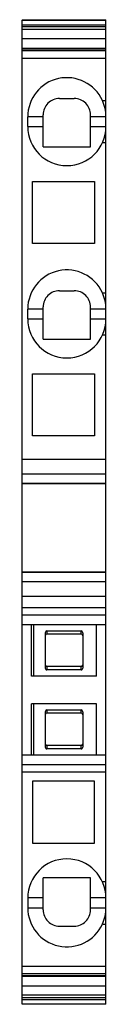
# Model space of a CAD drawing. Units: millimetres. Extents: x 23.2 to 28.3, y 5.1 to 65.5.
import ezdxf

# ---------------------------------------------------------------- set-up
doc = ezdxf.new("R2010")
doc.units = ezdxf.units.MM
doc.header["$LTSCALE"] = 4.630941
doc.layers.get('0').update_dxf_attribs({"linetype": 'CONTINUOUS'})

msp = doc.modelspace()

# ---------------------------------------------------------------- linework, layer by layer
at = {"color": 7}
for p, q in [((23.193, 65.521), (23.193, 65.498)), ((23.193, 65.521), (28.343, 65.521)), ((28.343, 65.498), (23.193, 65.498)), ((23.193, 5.087), (23.193, 65.487)), ((23.193, 65.487), (28.343, 65.487)), ((28.343, 65.498), (28.343, 65.521)), ((28.343, 60.562), (28.343, 65.487)), ((28.343, 65.19), (23.193, 65.19)), ((23.193, 65.099), (28.343, 65.099)), ((28.343, 64.91), (23.193, 64.91)), ((23.193, 64.368), (28.343, 64.368)), ((28.343, 63.756), (23.193, 63.756)), ((23.193, 63.739), (28.343, 63.739)), ((28.343, 63.725), (23.193, 63.725)), ((23.193, 63.626), (28.343, 63.626)), ((28.343, 63.143), (23.193, 63.143)), ((25.493, 60.687), (26.393, 60.687)), ((28.125, 60.562), (28.343, 60.562)), ((28.343, 48.762), (28.343, 60.554)), ((23.543, 58.962), (23.543, 59.562)), ((24.493, 59.562), (23.543, 59.562)), ((24.493, 57.72), (24.493, 59.687)), ((27.393, 57.72), (27.393, 59.687)), ((28.343, 59.562), (27.393, 59.562)), ((23.543, 58.962), (24.493, 58.962)), ((27.393, 58.962), (28.343, 58.962)), ((24.493, 57.72), (27.393, 57.72)), ((28.343, 57.962), (28.125, 57.962)), ((23.843, 51.787), (23.843, 55.587)), ((23.843, 55.587), (27.643, 55.587)), ((27.643, 55.587), (27.643, 51.787)), ((27.643, 51.787), (23.843, 51.787)), ((25.493, 48.887), (26.393, 48.887)), ((28.125, 48.762), (28.343, 48.762)), ((28.343, 10.019), (28.343, 48.754)), ((23.543, 47.162), (23.543, 47.762)), ((24.493, 47.762), (23.543, 47.762)), ((24.493, 45.92), (24.493, 47.887)), ((27.393, 45.92), (27.393, 47.887)), ((28.343, 47.762), (27.393, 47.762)), ((23.543, 47.162), (24.493, 47.162)), ((27.393, 47.162), (28.343, 47.162)), ((28.343, 46.162), (28.125, 46.162)), ((24.493, 45.92), (27.393, 45.92)), ((23.843, 39.987), (23.843, 43.787)), ((23.843, 43.787), (27.643, 43.787)), ((27.643, 43.787), (27.643, 39.987)), ((27.643, 39.987), (23.843, 39.987)), ((23.193, 38.549), (28.343, 38.549)), ((28.343, 37.634), (23.193, 37.634)), ((23.193, 37.076), (28.343, 37.076)), ((23.193, 37.062), (28.343, 37.062)), ((28.343, 31.612), (23.193, 31.612)), ((28.343, 31.598), (23.193, 31.598)), ((23.193, 31.04), (28.343, 31.04)), ((28.343, 30.124), (23.193, 30.124)), ((23.193, 29.437), (28.343, 29.437)), ((28.343, 28.976), (23.193, 28.976)), ((28.343, 28.387), (23.193, 28.387)), ((23.768, 25.237), (23.768, 28.387)), ((23.923, 25.237), (23.923, 28.387)), ((24.618, 27.896), (24.618, 25.727)), ((24.718, 28.012), (26.818, 28.012)), ((24.718, 28.012), (24.718, 27.812)), ((26.818, 27.812), (24.718, 27.812)), ((26.818, 27.812), (26.818, 28.012)), ((26.918, 27.896), (26.918, 25.727)), ((27.768, 25.237), (27.768, 28.387)), ((26.818, 25.812), (24.718, 25.812)), ((24.718, 25.812), (24.718, 25.612)), ((26.818, 25.612), (24.718, 25.612)), ((26.818, 25.612), (26.818, 25.812)), ((27.768, 25.237), (23.768, 25.237)), ((27.768, 23.537), (23.768, 23.537)), ((23.768, 20.387), (23.768, 23.537)), ((23.923, 20.387), (23.923, 23.537)), ((24.618, 23.046), (24.618, 20.877)), ((24.718, 23.162), (26.818, 23.162)), ((24.718, 23.162), (24.718, 22.962)), ((26.818, 22.962), (26.818, 23.162)), ((26.918, 23.046), (26.918, 20.877)), ((27.768, 20.387), (27.768, 23.537)), ((26.818, 22.962), (24.718, 22.962)), ((26.818, 20.962), (24.718, 20.962)), ((24.718, 20.962), (24.718, 20.762)), ((26.818, 20.762), (24.718, 20.762)), ((26.818, 20.762), (26.818, 20.962)), ((28.343, 20.387), (23.193, 20.387)), ((23.193, 19.797), (28.343, 19.797)), ((28.343, 19.337), (23.193, 19.337)), ((27.643, 18.787), (23.843, 18.787)), ((23.843, 18.787), (23.843, 14.987)), ((27.643, 14.987), (27.643, 18.787)), ((23.843, 14.987), (27.643, 14.987)), ((27.393, 12.854), (24.493, 12.854)), ((24.493, 10.887), (24.493, 12.854)), ((27.393, 10.887), (27.393, 12.854)), ((28.343, 12.612), (28.125, 12.612)), ((24.493, 11.612), (23.543, 11.612)), ((23.543, 11.612), (23.543, 11.012)), ((28.343, 11.612), (27.393, 11.612)), ((23.543, 11.012), (24.493, 11.012)), ((27.393, 11.012), (28.343, 11.012)), ((25.493, 9.887), (26.393, 9.887)), ((28.125, 10.012), (28.343, 10.012)), ((28.343, 5.087), (28.343, 10.012)), ((23.193, 7.431), (28.343, 7.431)), ((28.343, 6.948), (23.193, 6.948)), ((23.193, 6.849), (28.343, 6.849)), ((23.193, 6.835), (28.343, 6.835)), ((23.193, 6.818), (28.343, 6.818)), ((28.343, 6.206), (23.193, 6.206)), ((23.193, 5.664), (28.343, 5.664)), ((28.343, 5.475), (23.193, 5.475)), ((23.193, 5.383), (28.343, 5.383)), ((28.343, 5.087), (23.193, 5.087))]:
    msp.add_line(p, q, dxfattribs=at)
for centre, radius, start, end in [((25.943, 59.562), 2.4, 24.62432, 180), ((25.493, 59.687), 1, 90, 180.00041), ((26.393, 59.687), 1, 359.99956, 90), ((25.943, 59.562), 2.4, 0, 24.42872), ((25.943, 58.962), 2.4, 180, 360), ((25.943, 47.762), 2.4, 24.62432, 180), ((25.493, 47.887), 1, 90, 180.00041), ((26.393, 47.887), 1, 359.99956, 90), ((25.943, 47.762), 2.4, 0, 24.42872), ((25.943, 47.162), 2.4, 180, 360), ((24.718, 27.712), 0.1, 90, 180), ((26.818, 27.712), 0.1, 0, 90), ((24.718, 25.912), 0.1, 180, 270), ((26.818, 25.912), 0.1, 270, 360), ((24.718, 22.862), 0.1, 90, 180), ((26.818, 22.862), 0.1, 0, 90), ((24.718, 21.062), 0.1, 180, 270), ((26.818, 21.062), 0.1, 270, 360), ((25.943, 11.612), 2.4, 0, 180), ((25.943, 11.012), 2.4, 180, 335.37568), ((25.493, 10.887), 1, 179.99956, 270), ((26.393, 10.887), 1, 270, 0.00052), ((25.943, 11.012), 2.4, 335.57128, 360)]:
    msp.add_arc(centre, radius, start, end, dxfattribs=at)
for centre, start_param, end_param in [((24.718, 27.896), 0, 1.570796), ((26.818, 27.896), -1.570796, 0), ((24.718, 25.727), 1.570796, 3.141593), ((26.818, 25.727), -3.141593, -1.570796), ((24.718, 23.046), 0, 1.570796), ((26.818, 23.046), -1.570796, 0), ((24.718, 20.877), 1.570796, 3.141593), ((26.818, 20.877), -3.141593, -1.570796)]:
    msp.add_ellipse(centre, major_axis=(0, 0.115), ratio=0.866025, start_param=start_param, end_param=end_param, dxfattribs=at)

doc.saveas('drawing.dxf')
